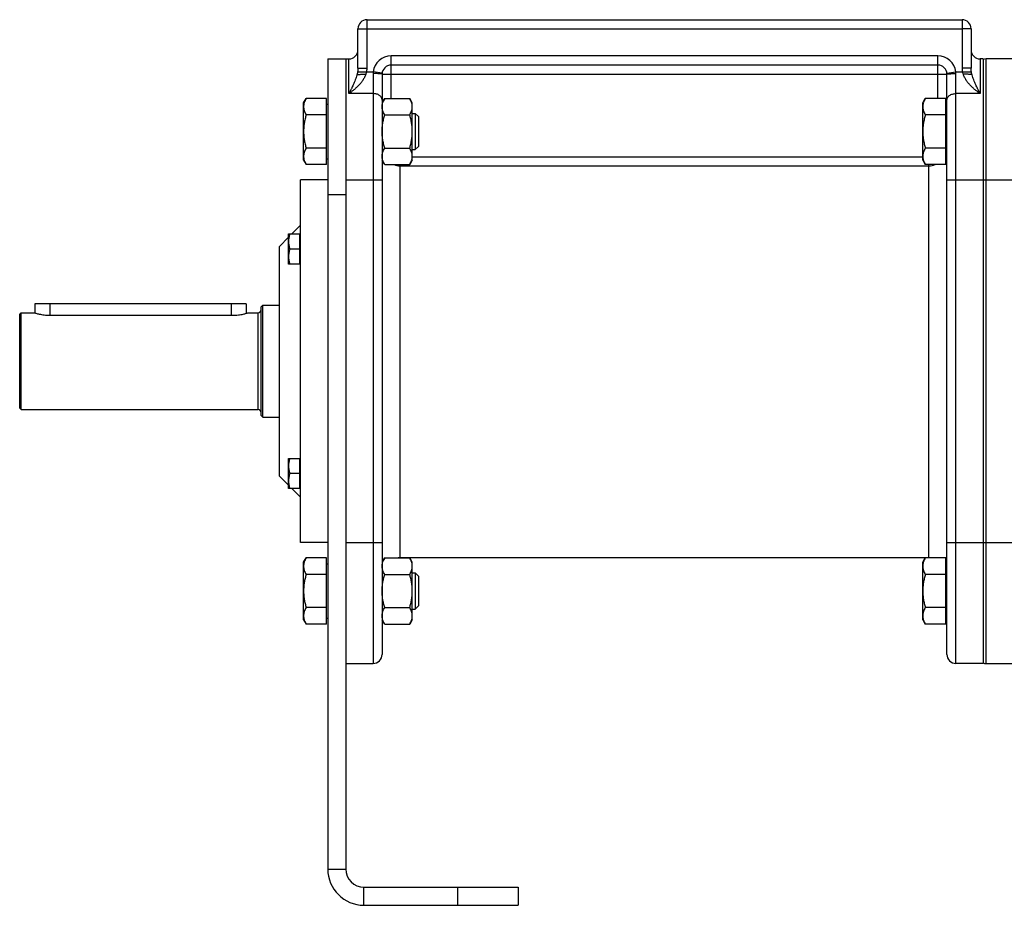
# Model space of a CAD drawing. Units: millimetres. Extents: x -1477 to 1322, y -629 to 1030.
# Drawn here: x -7 to 319, y -11 to 282 of the extents above; entities that cross this region are included whole.
import ezdxf

# ---------------------------------------------------------------- set-up
doc = ezdxf.new("R2010")
doc.units = ezdxf.units.MM
doc.header["$LTSCALE"] = 19.36
doc.layers.get('0').update_dxf_attribs({"linetype": 'CONTINUOUS'})
doc.layers.add('3_ALL_AXES', color=7, linetype='CONTINUOUS')

msp = doc.modelspace()

# ---------------------------------------------------------------- linework, layer by layer
at = {"color": 9, "linetype": 'CONTINUOUS'}
for p, q in [((107.75, 266.37), (107.75, 282.43)), ((304.75, 282.43), (304.75, 266.37)), ((104.75, 279.43), (107.75, 279.43)), ((107.75, 279.43), (304.75, 279.43)), ((307.75, 279.43), (304.75, 279.43)), ((101.75, 257.99), (101.75, 269.43)), ((115.75, 256.41), (115.75, 270.43)), ((296.75, 270.43), (115.75, 270.43)), ((296.75, 256.41), (296.75, 270.43)), ((310.75, 269.43), (310.75, 257.99)), ((312.75, 69.43), (312.75, 269.43)), ((104.64, 265.13), (109.79, 265.13)), ((104.75, 266.37), (107.75, 266.37)), ((109.75, 264.59), (109.75, 69.43)), ((112.77, 264.78), (109.79, 265.13)), ((112.75, 264.43), (299.75, 264.43)), ((299.73, 264.78), (302.71, 265.13)), ((302.71, 265.13), (307.87, 265.13)), ((302.75, 69.43), (302.75, 264.59)), ((307.75, 266.37), (304.75, 266.37)), ((109.75, 257.99), (101.75, 257.99)), ((310.75, 257.99), (302.75, 257.99)), ((122.75, 237.06), (291.75, 237.06)), ((118.75, 104.43), (118.75, 234.47)), ((118.75, 234.08), (293.75, 234.08)), ((293.75, 104.43), (293.75, 234.47)), ((100.75, 229.43), (112.75, 229.43)), ((299.75, 229.43), (326.75, 229.43)), ((100.75, 224.43), (94.75, 224.43)), ((2.75, 188.43), (2.75, 184.62)), ((62.75, 188.43), (62.75, 184.62)), ((71.55, 185.43), (71.55, 153.43)), ((100.75, 109.43), (112.75, 109.43)), ((299.75, 109.43), (326.75, 109.43)), ((94.75, 1.43), (100.75, 1.43)), ((106.75, -10.57), (106.75, -4.57)), ((137.75, -4.57), (137.75, -10.57))]:
    msp.add_line(p, q, dxfattribs=at)
at = {"color": 7, "linetype": 'CONTINUOUS'}
for p, q in [((107.75, 282.43), (304.75, 282.43)), ((104.75, 266.37), (104.75, 279.43)), ((307.75, 279.43), (307.75, 266.37)), ((94.75, 269.43), (94.75, 1.43)), ((94.75, 269.43), (101.75, 269.43)), ((296.75, 267.43), (115.75, 267.43)), ((311.75, 269.43), (310.75, 269.43)), ((311.75, 269.43), (311.75, 69.43)), ((393.75, 269.43), (312.75, 269.43)), ((112.75, 264.43), (112.75, 72.43)), ((299.75, 72.43), (299.75, 264.43)), ((86.75, 254.94), (87.6, 256.41)), ((86.75, 235.94), (86.75, 254.94)), ((94.35, 256.41), (87.6, 256.41)), ((94.35, 234.47), (94.35, 256.41)), ((94.35, 254.44), (94.75, 254.44)), ((113.6, 256.41), (112.75, 254.94)), ((113.6, 256.41), (121.9, 256.41)), ((122.75, 254.94), (121.9, 256.41)), ((122.75, 235.94), (122.75, 254.94)), ((291.75, 254.94), (292.6, 256.41)), ((291.75, 235.94), (291.75, 254.94)), ((299.35, 256.41), (292.6, 256.41)), ((299.35, 234.47), (299.35, 256.41)), ((299.35, 254.44), (299.75, 254.44)), ((122.75, 251.44), (123.68, 251.44)), ((123.68, 251.44), (123.68, 239.44)), ((124.75, 250.37), (123.68, 251.44)), ((94.35, 250.92), (87.6, 250.92)), ((113.6, 250.92), (121.9, 250.92)), ((124.75, 250.37), (124.75, 240.51)), ((299.35, 250.92), (292.6, 250.92)), ((94.35, 239.95), (87.6, 239.95)), ((113.6, 239.95), (121.9, 239.95)), ((122.75, 239.44), (123.68, 239.44)), ((124.75, 240.51), (123.68, 239.44)), ((299.35, 239.95), (292.6, 239.95)), ((86.75, 235.94), (87.6, 234.47)), ((94.35, 236.44), (94.75, 236.44)), ((113.6, 234.47), (112.75, 235.94)), ((122.75, 235.94), (121.9, 234.47)), ((291.75, 235.94), (292.6, 234.47)), ((299.35, 236.44), (299.75, 236.44)), ((94.35, 234.47), (87.6, 234.47)), ((113.6, 234.47), (121.9, 234.47)), ((299.35, 234.47), (292.6, 234.47)), ((85.75, 109.43), (85.75, 229.43)), ((94.75, 229.43), (85.75, 229.43)), ((82.88, 211.55), (85.75, 214.43)), ((78.75, 207.43), (81.75, 210.43)), ((81.75, 201.55), (81.75, 211.55)), ((81.75, 211.55), (85.55, 211.55)), ((85.55, 201.55), (85.55, 211.55)), ((85.75, 211.2), (85.55, 211.2)), ((78.75, 131.43), (78.75, 207.43)), ((85.55, 206.55), (82.2, 206.55)), ((85.55, 201.55), (81.75, 201.55)), ((85.75, 201.9), (85.55, 201.9)), ((-2.25, 188.43), (-2.25, 185.43)), ((67.75, 188.43), (-2.25, 188.43)), ((67.75, 188.43), (67.75, 185.28)), ((72.75, 187.43), (73.25, 187.93)), ((72.75, 151.43), (72.75, 187.43)), ((73.25, 150.93), (73.25, 187.93)), ((73.25, 187.93), (78.75, 187.93)), ((-7.25, 184.93), (-6.75, 185.43)), ((-7.25, 153.93), (-7.25, 184.93)), ((-6.75, 153.43), (-6.75, 185.43)), ((-6.75, 185.43), (-2.25, 185.43)), ((68.25, 185.43), (71.55, 185.43)), ((-7.25, 153.93), (-6.75, 153.43)), ((-6.75, 153.43), (71.55, 153.43)), ((72.75, 151.43), (73.25, 150.93)), ((73.25, 150.93), (78.75, 150.93)), ((81.75, 127.3), (81.75, 137.3)), ((81.75, 137.3), (85.55, 137.3)), ((85.55, 127.3), (85.55, 137.3)), ((85.75, 136.95), (85.55, 136.95)), ((78.75, 131.43), (81.75, 128.43)), ((85.55, 132.3), (82.2, 132.3)), ((85.55, 127.3), (81.75, 127.3)), ((82.88, 127.3), (85.75, 124.43)), ((85.75, 127.65), (85.55, 127.65)), ((94.75, 109.43), (85.75, 109.43)), ((86.75, 102.91), (87.6, 104.38)), ((94.35, 104.38), (87.6, 104.38)), ((94.35, 82.44), (94.35, 104.38)), ((113.6, 104.38), (112.75, 102.91)), ((113.6, 104.38), (121.9, 104.38)), ((122.75, 102.91), (121.9, 104.38)), ((291.75, 102.91), (292.6, 104.38)), ((299.35, 104.38), (292.6, 104.38)), ((299.35, 82.44), (299.35, 104.38)), ((86.75, 83.91), (86.75, 102.91)), ((94.35, 102.41), (94.75, 102.41)), ((122.75, 83.91), (122.75, 102.91)), ((291.75, 83.91), (291.75, 102.91)), ((299.35, 102.41), (299.75, 102.41)), ((94.35, 98.9), (87.6, 98.9)), ((113.6, 98.9), (121.9, 98.9)), ((122.75, 99.41), (123.68, 99.41)), ((124.75, 98.34), (123.68, 99.41)), ((123.68, 99.41), (123.68, 87.41)), ((124.75, 98.34), (124.75, 88.49)), ((299.35, 98.9), (292.6, 98.9)), ((124.75, 88.49), (123.68, 87.41)), ((94.35, 87.93), (87.6, 87.93)), ((113.6, 87.93), (121.9, 87.93)), ((122.75, 87.41), (123.68, 87.41)), ((299.35, 87.93), (292.6, 87.93)), ((86.75, 83.91), (87.6, 82.44)), ((94.35, 82.44), (87.6, 82.44)), ((94.35, 84.41), (94.75, 84.41)), ((113.6, 82.44), (112.75, 83.91)), ((113.6, 82.44), (121.9, 82.44)), ((122.75, 83.91), (121.9, 82.44)), ((291.75, 83.91), (292.6, 82.44)), ((299.35, 82.44), (292.6, 82.44)), ((299.35, 84.41), (299.75, 84.41)), ((100.75, 69.43), (109.75, 69.43)), ((311.75, 69.43), (302.75, 69.43)), ((312.75, 69.43), (393.75, 69.43)), ((157.75, -4.57), (157.75, -10.57)), ((106.75, -10.57), (157.75, -10.57))]:
    msp.add_line(p, q, dxfattribs=at)
at = {"color": 3, "linetype": 'CONTINUOUS'}
for p, q in [((100.75, 269.43), (100.75, 1.43)), ((106.75, -4.57), (157.75, -4.57))]:
    msp.add_line(p, q, dxfattribs=at)
at = {"color": 7, "linetype": 'CONTINUOUS'}
for centre, radius, start, end in [((107.75, 279.43), 3, 90, 180), ((304.75, 279.43), 3, 0, 90), ((101.75, 272.43), 3, 270, 360), ((310.75, 272.43), 3, 180, 270), ((115.75, 264.43), 3, 90, 180), ((296.75, 264.43), 3, 0, 90), ((312.75, 266.43), 3, 90, 109.4712), ((71.55, 186.63), 1.2, 270, 360), ((71.55, 152.23), 1.2, 0, 90), ((118.75, 98.43), 6, 90, 96.9534), ((293.75, 98.43), 6, 83.0466, 90), ((109.75, 72.43), 3, 270, 360), ((302.75, 72.43), 3, 180, 270), ((312.75, 72.43), 3, 250.5288, 270), ((106.75, 1.43), 12, 180, 270)]:
    msp.add_arc(centre, radius, start, end, dxfattribs=at)
at = {"color": 9, "linetype": 'CONTINUOUS'}
for centre, radius, start, end in [((115.75, 264.43), 6, 90, 173.2316), ((296.75, 264.43), 6, 6.7684, 90), ((102.47, 266.38), 5.29, 346.3792, 359.9318), ((113.32, 264.59), 3.57, 171.2218, 179.9862), ((299.19, 264.59), 3.56, 0.0033, 8.7886), ((310.04, 266.38), 5.29, 180.0682, 193.6208), ((118.75, 240.08), 6, 249.2421, 270.0002), ((293.75, 240.08), 6, 269.9998, 290.7579)]:
    msp.add_arc(centre, radius, start, end, dxfattribs=at)
at = {"color": 3, "linetype": 'CONTINUOUS'}
msp.add_arc((106.75, 1.43), 6, 180, 270, dxfattribs=at)
at = {"color": 9, "linetype": 'CONTINUOUS'}
for points, knots in [([(107.31, 264.39), (107.2, 264.03), (106.92, 263.32), (106.35, 262.35), (105.69, 261.46), (104.96, 260.65), (104.19, 259.9), (103.52, 259.32), (102.98, 258.89), (102.64, 258.63), (102.37, 258.43), (102.16, 258.28), (101.96, 258.13), (101.82, 258.04), (101.75, 257.99)], [0, 0, 0, 0, 0.132143, 0.26261, 0.391075, 0.517441, 0.641646, 0.763596, 0.823681, 0.883134, 0.912614, 0.941921, 0.971053, 1, 1, 1, 1]), ([(104.44, 264.23), (104.36, 263.94), (104.18, 263.35), (103.88, 262.51), (103.55, 261.7), (103.2, 260.92), (102.91, 260.29), (102.67, 259.79), (102.49, 259.42), (102.33, 259.12), (102.21, 258.88), (102.12, 258.7), (102.03, 258.52), (101.94, 258.34), (101.84, 258.17), (101.78, 258.05), (101.75, 257.99)], [0, 0, 0, 0, 0.135977, 0.267364, 0.395286, 0.520441, 0.643267, 0.703899, 0.764045, 0.82372, 0.853385, 0.882936, 0.912374, 0.941696, 0.970908, 1, 1, 1, 1]), ([(104.64, 265.13), (104.62, 265.06), (104.57, 264.75), (104.5, 264.45), (104.44, 264.23)], [0, 0, 0, 0, 0.255103, 1, 1, 1, 1]), ([(104.75, 266.37), (104.75, 266.16), (104.73, 265.75), (104.67, 265.34), (104.64, 265.13)], [0, 0, 0, 0, 0.501215, 1, 1, 1, 1]), ([(107.6, 265.13), (107.56, 265.01), (107.48, 264.75), (107.37, 264.51), (107.31, 264.39)], [0, 0, 0, 0, 0.500258, 1, 1, 1, 1]), ([(112.75, 264.43), (112.75, 264.43), (112.75, 264.43), (112.75, 264.43), (112.74, 264.44), (112.73, 264.44), (112.72, 264.45), (112.69, 264.46), (112.66, 264.47), (112.62, 264.47), (112.57, 264.48), (112.52, 264.49), (112.46, 264.5), (112.37, 264.51), (112.24, 264.52), (112.06, 264.53), (111.87, 264.54), (111.65, 264.55), (111.32, 264.57), (110.89, 264.58), (110.33, 264.59), (109.95, 264.59), (109.75, 264.59)], [0, 0, 0, 0, 0.001361, 0.002963, 0.004962, 0.007439, 0.013969, 0.022714, 0.033718, 0.046985, 0.062502, 0.080242, 0.10017, 0.122244, 0.172621, 0.230912, 0.296568, 0.368965, 0.447414, 0.619414, 0.80599, 1, 1, 1, 1]), ([(299.75, 264.43), (299.75, 264.43), (299.75, 264.43), (299.76, 264.43), (299.76, 264.44), (299.77, 264.44), (299.79, 264.45), (299.81, 264.46), (299.84, 264.47), (299.88, 264.47), (299.93, 264.48), (299.98, 264.49), (300.04, 264.5), (300.13, 264.51), (300.27, 264.52), (300.44, 264.53), (300.64, 264.54), (300.86, 264.55), (301.18, 264.57), (301.62, 264.58), (302.17, 264.59), (302.56, 264.59), (302.75, 264.59)], [0, 0, 0, 0, 0.001361, 0.002963, 0.004962, 0.007439, 0.013969, 0.022714, 0.033718, 0.046985, 0.062502, 0.080242, 0.10017, 0.122244, 0.172621, 0.230912, 0.296568, 0.368965, 0.447414, 0.619414, 0.80599, 1, 1, 1, 1]), ([(305.19, 264.39), (305.14, 264.51), (305.03, 264.75), (304.94, 265.01), (304.9, 265.13)], [0, 0, 0, 0, 0.499742, 1, 1, 1, 1]), ([(310.75, 257.99), (310.68, 258.04), (310.55, 258.13), (310.34, 258.28), (310.14, 258.43), (309.86, 258.63), (309.52, 258.89), (308.98, 259.32), (308.31, 259.9), (307.54, 260.65), (306.82, 261.46), (306.15, 262.35), (305.59, 263.32), (305.3, 264.03), (305.19, 264.39)], [0, 0, 0, 0, 0.028947, 0.058079, 0.087386, 0.116866, 0.176319, 0.236404, 0.358354, 0.482559, 0.608925, 0.73739, 0.867857, 1, 1, 1, 1]), ([(307.87, 265.13), (307.83, 265.34), (307.77, 265.75), (307.75, 266.16), (307.75, 266.37)], [0, 0, 0, 0, 0.498785, 1, 1, 1, 1]), ([(308.06, 264.23), (308.05, 264.31), (307.97, 264.6), (307.91, 264.9), (307.87, 265.13)], [0, 0, 0, 0, 0.245023, 1, 1, 1, 1]), ([(310.75, 257.99), (310.72, 258.05), (310.66, 258.17), (310.57, 258.34), (310.48, 258.52), (310.38, 258.7), (310.29, 258.88), (310.17, 259.12), (310.02, 259.42), (309.84, 259.79), (309.6, 260.29), (309.3, 260.92), (308.96, 261.7), (308.63, 262.51), (308.32, 263.35), (308.14, 263.94), (308.06, 264.23)], [0, 0, 0, 0, 0.029092, 0.058304, 0.087626, 0.117064, 0.146615, 0.17628, 0.235955, 0.296101, 0.356733, 0.479559, 0.604714, 0.732636, 0.864023, 1, 1, 1, 1]), ([(112.75, 255.85), (112.75, 255.92), (112.74, 256.06), (112.7, 256.27), (112.63, 256.47), (112.53, 256.67), (112.4, 256.86), (112.19, 257.11), (111.87, 257.38), (111.42, 257.65), (110.9, 257.84), (110.34, 257.96), (109.95, 257.99), (109.75, 257.99)], [0, 0, 0, 0, 0.051806, 0.104085, 0.157278, 0.211773, 0.26788, 0.325825, 0.447548, 0.577237, 0.713873, 0.855597, 1, 1, 1, 1]), ([(299.75, 255.85), (299.75, 255.92), (299.76, 256.06), (299.81, 256.27), (299.88, 256.47), (299.98, 256.67), (300.1, 256.86), (300.31, 257.11), (300.63, 257.38), (301.09, 257.65), (301.61, 257.84), (302.17, 257.96), (302.56, 257.99), (302.75, 257.99)], [0, 0, 0, 0, 0.051806, 0.104085, 0.157278, 0.211773, 0.26788, 0.325825, 0.447548, 0.577237, 0.713873, 0.855597, 1, 1, 1, 1])]:
    msp.add_open_spline(points, degree=3, knots=knots, dxfattribs=at)
at = {"color": 7, "linetype": 'CONTINUOUS'}
for points, knots in [([(104.44, 264.23), (104.47, 264.24), (104.52, 264.25), (104.62, 264.27), (104.73, 264.28), (104.92, 264.3), (105.18, 264.33), (105.54, 264.35), (105.94, 264.37), (106.54, 264.39), (107, 264.39), (107.31, 264.39)], [0, 0, 0, 0, 0.027852, 0.061736, 0.101483, 0.146866, 0.253414, 0.378771, 0.519803, 0.672965, 1, 1, 1, 1]), ([(308.06, 264.23), (308.04, 264.24), (307.98, 264.25), (307.88, 264.27), (307.77, 264.28), (307.59, 264.3), (307.32, 264.33), (306.97, 264.35), (306.56, 264.37), (305.97, 264.39), (305.51, 264.39), (305.19, 264.39)], [0, 0, 0, 0, 0.027852, 0.061736, 0.101483, 0.146866, 0.253414, 0.378771, 0.519803, 0.672965, 1, 1, 1, 1]), ([(87.6, 256.41), (87.47, 256.19), (87.24, 255.75), (87.01, 255.17), (86.88, 254.71), (86.81, 254.36), (86.76, 254.02), (86.75, 253.78), (86.75, 253.67)], [0, 0, 0, 0, 0.261551, 0.514313, 0.63772, 0.759484, 0.880056, 1, 1, 1, 1]), ([(112.75, 253.67), (112.75, 253.78), (112.76, 254.02), (112.81, 254.36), (112.88, 254.71), (113.01, 255.17), (113.24, 255.75), (113.47, 256.19), (113.6, 256.41)], [0, 0, 0, 0, 0.119944, 0.240516, 0.36228, 0.485687, 0.738449, 1, 1, 1, 1]), ([(122.75, 253.67), (122.75, 253.78), (122.74, 254.02), (122.7, 254.36), (122.63, 254.71), (122.49, 255.17), (122.26, 255.75), (122.03, 256.19), (121.9, 256.41)], [0, 0, 0, 0, 0.119944, 0.240516, 0.36228, 0.485687, 0.738449, 1, 1, 1, 1]), ([(292.6, 256.41), (292.47, 256.19), (292.24, 255.75), (292.01, 255.17), (291.88, 254.71), (291.81, 254.36), (291.76, 254.02), (291.75, 253.78), (291.75, 253.67)], [0, 0, 0, 0, 0.261551, 0.514313, 0.63772, 0.759484, 0.880056, 1, 1, 1, 1]), ([(86.75, 253.67), (86.75, 253.55), (86.76, 253.32), (86.81, 252.97), (86.88, 252.62), (87.01, 252.16), (87.24, 251.58), (87.47, 251.14), (87.6, 250.92)], [0, 0, 0, 0, 0.119944, 0.240516, 0.36228, 0.485687, 0.738449, 1, 1, 1, 1]), ([(113.6, 250.92), (113.47, 251.14), (113.24, 251.58), (113.01, 252.16), (112.88, 252.62), (112.81, 252.97), (112.76, 253.32), (112.75, 253.55), (112.75, 253.67)], [0, 0, 0, 0, 0.261551, 0.514313, 0.63772, 0.759484, 0.880056, 1, 1, 1, 1]), ([(121.9, 250.92), (122.03, 251.14), (122.26, 251.58), (122.49, 252.16), (122.63, 252.62), (122.7, 252.97), (122.74, 253.32), (122.75, 253.55), (122.75, 253.67)], [0, 0, 0, 0, 0.261551, 0.514313, 0.63772, 0.759484, 0.880056, 1, 1, 1, 1]), ([(291.75, 253.67), (291.75, 253.55), (291.76, 253.32), (291.81, 252.97), (291.88, 252.62), (292.01, 252.16), (292.24, 251.58), (292.47, 251.14), (292.6, 250.92)], [0, 0, 0, 0, 0.119944, 0.240516, 0.36228, 0.485687, 0.738449, 1, 1, 1, 1]), ([(87.6, 250.92), (87.47, 250.48), (87.24, 249.58), (86.96, 248.21), (86.79, 246.83), (86.75, 245.9), (86.75, 245.44)], [0, 0, 0, 0, 0.250018, 0.500023, 0.750016, 1, 1, 1, 1]), ([(112.75, 245.44), (112.75, 245.9), (112.79, 246.83), (112.96, 248.21), (113.24, 249.58), (113.47, 250.48), (113.6, 250.92)], [0, 0, 0, 0, 0.249984, 0.499977, 0.749982, 1, 1, 1, 1]), ([(122.75, 245.44), (122.75, 245.9), (122.71, 246.83), (122.54, 248.21), (122.27, 249.58), (122.03, 250.48), (121.9, 250.92)], [0, 0, 0, 0, 0.249984, 0.499977, 0.749982, 1, 1, 1, 1]), ([(292.6, 250.92), (292.47, 250.48), (292.24, 249.58), (291.96, 248.21), (291.79, 246.83), (291.75, 245.9), (291.75, 245.44)], [0, 0, 0, 0, 0.250018, 0.500023, 0.750016, 1, 1, 1, 1]), ([(86.75, 245.44), (86.75, 244.98), (86.79, 244.05), (86.96, 242.66), (87.24, 241.3), (87.47, 240.4), (87.6, 239.95)], [0, 0, 0, 0, 0.249984, 0.499977, 0.749982, 1, 1, 1, 1]), ([(113.6, 239.95), (113.47, 240.4), (113.24, 241.3), (112.96, 242.66), (112.79, 244.05), (112.75, 244.98), (112.75, 245.44)], [0, 0, 0, 0, 0.250018, 0.500023, 0.750016, 1, 1, 1, 1]), ([(121.9, 239.95), (122.03, 240.4), (122.27, 241.3), (122.54, 242.66), (122.71, 244.05), (122.75, 244.98), (122.75, 245.44)], [0, 0, 0, 0, 0.250018, 0.500023, 0.750016, 1, 1, 1, 1]), ([(291.75, 245.44), (291.75, 244.98), (291.79, 244.05), (291.96, 242.66), (292.24, 241.3), (292.47, 240.4), (292.6, 239.95)], [0, 0, 0, 0, 0.249984, 0.499977, 0.749982, 1, 1, 1, 1]), ([(87.6, 239.95), (87.47, 239.74), (87.24, 239.29), (87.01, 238.72), (86.88, 238.26), (86.81, 237.91), (86.76, 237.56), (86.75, 237.33), (86.75, 237.21)], [0, 0, 0, 0, 0.261551, 0.514313, 0.63772, 0.759484, 0.880056, 1, 1, 1, 1]), ([(112.75, 237.21), (112.75, 237.33), (112.76, 237.56), (112.81, 237.91), (112.88, 238.26), (113.01, 238.72), (113.24, 239.29), (113.47, 239.74), (113.6, 239.95)], [0, 0, 0, 0, 0.119944, 0.240516, 0.36228, 0.485687, 0.738449, 1, 1, 1, 1]), ([(122.75, 237.21), (122.75, 237.33), (122.74, 237.56), (122.7, 237.91), (122.63, 238.26), (122.49, 238.72), (122.26, 239.29), (122.03, 239.74), (121.9, 239.95)], [0, 0, 0, 0, 0.119944, 0.240516, 0.36228, 0.485687, 0.738449, 1, 1, 1, 1]), ([(292.6, 239.95), (292.47, 239.74), (292.24, 239.29), (292.01, 238.72), (291.88, 238.26), (291.81, 237.91), (291.76, 237.56), (291.75, 237.33), (291.75, 237.21)], [0, 0, 0, 0, 0.261551, 0.514313, 0.63772, 0.759484, 0.880056, 1, 1, 1, 1]), ([(86.75, 237.21), (86.75, 237.1), (86.76, 236.86), (86.81, 236.51), (86.88, 236.17), (87.01, 235.7), (87.24, 235.13), (87.47, 234.69), (87.6, 234.47)], [0, 0, 0, 0, 0.119944, 0.240516, 0.36228, 0.485687, 0.738449, 1, 1, 1, 1]), ([(113.6, 234.47), (113.47, 234.69), (113.24, 235.13), (113.01, 235.7), (112.88, 236.17), (112.81, 236.51), (112.76, 236.86), (112.75, 237.1), (112.75, 237.21)], [0, 0, 0, 0, 0.261551, 0.514313, 0.63772, 0.759484, 0.880056, 1, 1, 1, 1]), ([(121.9, 234.47), (122.03, 234.69), (122.26, 235.13), (122.49, 235.7), (122.63, 236.17), (122.7, 236.51), (122.74, 236.86), (122.75, 237.1), (122.75, 237.21)], [0, 0, 0, 0, 0.261551, 0.514313, 0.63772, 0.759484, 0.880056, 1, 1, 1, 1]), ([(291.75, 237.21), (291.75, 237.1), (291.76, 236.86), (291.81, 236.51), (291.88, 236.17), (292.01, 235.7), (292.24, 235.13), (292.47, 234.69), (292.6, 234.47)], [0, 0, 0, 0, 0.119944, 0.240516, 0.36228, 0.485687, 0.738449, 1, 1, 1, 1]), ([(82.2, 211.55), (82.13, 211.35), (82.01, 210.94), (81.86, 210.31), (81.77, 209.68), (81.75, 209.26), (81.75, 209.05)], [0, 0, 0, 0, 0.251421, 0.501754, 0.751153, 1, 1, 1, 1]), ([(81.75, 209.05), (81.75, 208.84), (81.77, 208.41), (81.86, 207.78), (82.01, 207.16), (82.13, 206.75), (82.2, 206.55)], [0, 0, 0, 0, 0.248847, 0.498246, 0.748579, 1, 1, 1, 1]), ([(82.2, 206.55), (82.13, 206.35), (82.01, 205.94), (81.86, 205.31), (81.77, 204.68), (81.75, 204.26), (81.75, 204.05)], [0, 0, 0, 0, 0.251421, 0.501754, 0.751153, 1, 1, 1, 1]), ([(81.75, 204.05), (81.75, 203.84), (81.77, 203.41), (81.86, 202.78), (82.01, 202.16), (82.13, 201.75), (82.2, 201.55)], [0, 0, 0, 0, 0.248847, 0.498246, 0.748579, 1, 1, 1, 1]), ([(82.2, 137.3), (82.13, 137.1), (82.01, 136.69), (81.86, 136.07), (81.77, 135.44), (81.75, 135.01), (81.75, 134.8)], [0, 0, 0, 0, 0.251421, 0.501754, 0.751153, 1, 1, 1, 1]), ([(81.75, 134.8), (81.75, 134.59), (81.77, 134.17), (81.86, 133.54), (82.01, 132.91), (82.13, 132.51), (82.2, 132.3)], [0, 0, 0, 0, 0.248847, 0.498246, 0.748579, 1, 1, 1, 1]), ([(82.2, 132.3), (82.13, 132.1), (82.01, 131.69), (81.86, 131.07), (81.77, 130.44), (81.75, 130.01), (81.75, 129.8)], [0, 0, 0, 0, 0.251421, 0.501754, 0.751153, 1, 1, 1, 1]), ([(81.75, 129.8), (81.75, 129.59), (81.77, 129.17), (81.86, 128.54), (82.01, 127.91), (82.13, 127.51), (82.2, 127.3)], [0, 0, 0, 0, 0.248847, 0.498246, 0.748579, 1, 1, 1, 1]), ([(87.6, 104.38), (87.47, 104.16), (87.24, 103.72), (87.01, 103.15), (86.88, 102.68), (86.81, 102.34), (86.76, 101.99), (86.75, 101.75), (86.75, 101.64)], [0, 0, 0, 0, 0.261551, 0.514313, 0.63772, 0.759484, 0.880056, 1, 1, 1, 1]), ([(112.75, 101.64), (112.75, 101.75), (112.76, 101.99), (112.81, 102.34), (112.88, 102.68), (113.01, 103.15), (113.24, 103.72), (113.47, 104.16), (113.6, 104.38)], [0, 0, 0, 0, 0.119944, 0.240516, 0.36228, 0.485687, 0.738449, 1, 1, 1, 1]), ([(122.75, 101.64), (122.75, 101.75), (122.74, 101.99), (122.7, 102.34), (122.63, 102.68), (122.49, 103.15), (122.26, 103.72), (122.03, 104.16), (121.9, 104.38)], [0, 0, 0, 0, 0.119944, 0.240516, 0.36228, 0.485687, 0.738449, 1, 1, 1, 1]), ([(292.6, 104.38), (292.47, 104.16), (292.24, 103.72), (292.01, 103.15), (291.88, 102.68), (291.81, 102.34), (291.76, 101.99), (291.75, 101.75), (291.75, 101.64)], [0, 0, 0, 0, 0.261551, 0.514313, 0.63772, 0.759484, 0.880056, 1, 1, 1, 1]), ([(86.75, 101.64), (86.75, 101.52), (86.76, 101.29), (86.81, 100.94), (86.88, 100.59), (87.01, 100.13), (87.24, 99.56), (87.47, 99.12), (87.6, 98.9)], [0, 0, 0, 0, 0.119944, 0.240516, 0.36228, 0.485687, 0.738449, 1, 1, 1, 1]), ([(113.6, 98.9), (113.47, 99.12), (113.24, 99.56), (113.01, 100.13), (112.88, 100.59), (112.81, 100.94), (112.76, 101.29), (112.75, 101.52), (112.75, 101.64)], [0, 0, 0, 0, 0.261551, 0.514313, 0.63772, 0.759484, 0.880056, 1, 1, 1, 1]), ([(121.9, 98.9), (122.03, 99.12), (122.26, 99.56), (122.49, 100.13), (122.63, 100.59), (122.7, 100.94), (122.74, 101.29), (122.75, 101.52), (122.75, 101.64)], [0, 0, 0, 0, 0.261551, 0.514313, 0.63772, 0.759484, 0.880056, 1, 1, 1, 1]), ([(291.75, 101.64), (291.75, 101.52), (291.76, 101.29), (291.81, 100.94), (291.88, 100.59), (292.01, 100.13), (292.24, 99.56), (292.47, 99.12), (292.6, 98.9)], [0, 0, 0, 0, 0.119944, 0.240516, 0.36228, 0.485687, 0.738449, 1, 1, 1, 1]), ([(87.6, 98.9), (87.47, 98.45), (87.24, 97.55), (86.96, 96.19), (86.79, 94.8), (86.75, 93.88), (86.75, 93.41)], [0, 0, 0, 0, 0.250018, 0.500023, 0.750016, 1, 1, 1, 1]), ([(112.75, 93.41), (112.75, 93.88), (112.79, 94.8), (112.96, 96.19), (113.24, 97.55), (113.47, 98.45), (113.6, 98.9)], [0, 0, 0, 0, 0.249984, 0.499977, 0.749982, 1, 1, 1, 1]), ([(122.75, 93.41), (122.75, 93.88), (122.71, 94.8), (122.54, 96.19), (122.27, 97.55), (122.03, 98.45), (121.9, 98.9)], [0, 0, 0, 0, 0.249984, 0.499977, 0.749982, 1, 1, 1, 1]), ([(292.6, 98.9), (292.47, 98.45), (292.24, 97.55), (291.96, 96.19), (291.79, 94.8), (291.75, 93.88), (291.75, 93.41)], [0, 0, 0, 0, 0.250018, 0.500023, 0.750016, 1, 1, 1, 1]), ([(86.75, 93.41), (86.75, 92.95), (86.79, 92.02), (86.96, 90.64), (87.24, 89.27), (87.47, 88.37), (87.6, 87.93)], [0, 0, 0, 0, 0.249984, 0.499977, 0.749982, 1, 1, 1, 1]), ([(113.6, 87.93), (113.47, 88.37), (113.24, 89.27), (112.96, 90.64), (112.79, 92.02), (112.75, 92.95), (112.75, 93.41)], [0, 0, 0, 0, 0.250018, 0.500023, 0.750016, 1, 1, 1, 1]), ([(121.9, 87.93), (122.03, 88.37), (122.27, 89.27), (122.54, 90.64), (122.71, 92.02), (122.75, 92.95), (122.75, 93.41)], [0, 0, 0, 0, 0.250018, 0.500023, 0.750016, 1, 1, 1, 1]), ([(291.75, 93.41), (291.75, 92.95), (291.79, 92.02), (291.96, 90.64), (292.24, 89.27), (292.47, 88.37), (292.6, 87.93)], [0, 0, 0, 0, 0.249984, 0.499977, 0.749982, 1, 1, 1, 1]), ([(87.6, 87.93), (87.47, 87.71), (87.24, 87.27), (87.01, 86.69), (86.88, 86.23), (86.81, 85.88), (86.76, 85.53), (86.75, 85.3), (86.75, 85.18)], [0, 0, 0, 0, 0.261551, 0.514313, 0.63772, 0.759484, 0.880056, 1, 1, 1, 1]), ([(86.75, 85.18), (86.75, 85.07), (86.76, 84.84), (86.81, 84.49), (86.88, 84.14), (87.01, 83.68), (87.24, 83.1), (87.47, 82.66), (87.6, 82.44)], [0, 0, 0, 0, 0.119944, 0.240516, 0.36228, 0.485687, 0.738449, 1, 1, 1, 1]), ([(112.75, 85.18), (112.75, 85.3), (112.76, 85.53), (112.81, 85.88), (112.88, 86.23), (113.01, 86.69), (113.24, 87.27), (113.47, 87.71), (113.6, 87.93)], [0, 0, 0, 0, 0.119944, 0.240516, 0.36228, 0.485687, 0.738449, 1, 1, 1, 1]), ([(113.6, 82.44), (113.47, 82.66), (113.24, 83.1), (113.01, 83.68), (112.88, 84.14), (112.81, 84.49), (112.76, 84.84), (112.75, 85.07), (112.75, 85.18)], [0, 0, 0, 0, 0.261551, 0.514313, 0.63772, 0.759484, 0.880056, 1, 1, 1, 1]), ([(122.75, 85.18), (122.75, 85.3), (122.74, 85.53), (122.7, 85.88), (122.63, 86.23), (122.49, 86.69), (122.26, 87.27), (122.03, 87.71), (121.9, 87.93)], [0, 0, 0, 0, 0.119944, 0.240516, 0.36228, 0.485687, 0.738449, 1, 1, 1, 1]), ([(121.9, 82.44), (122.03, 82.66), (122.26, 83.1), (122.49, 83.68), (122.63, 84.14), (122.7, 84.49), (122.74, 84.84), (122.75, 85.07), (122.75, 85.18)], [0, 0, 0, 0, 0.261551, 0.514313, 0.63772, 0.759484, 0.880056, 1, 1, 1, 1]), ([(292.6, 87.93), (292.47, 87.71), (292.24, 87.27), (292.01, 86.69), (291.88, 86.23), (291.81, 85.88), (291.76, 85.53), (291.75, 85.3), (291.75, 85.18)], [0, 0, 0, 0, 0.261551, 0.514313, 0.63772, 0.759484, 0.880056, 1, 1, 1, 1]), ([(291.75, 85.18), (291.75, 85.07), (291.76, 84.84), (291.81, 84.49), (291.88, 84.14), (292.01, 83.68), (292.24, 83.1), (292.47, 82.66), (292.6, 82.44)], [0, 0, 0, 0, 0.119944, 0.240516, 0.36228, 0.485687, 0.738449, 1, 1, 1, 1])]:
    msp.add_open_spline(points, degree=3, knots=knots, dxfattribs=at)
at = {"layer": '3_ALL_AXES', "color": 7, "linetype": 'CONTINUOUS'}
for p, q in [((2.75, 184.62), (63.25, 184.62)), ((68.25, 185.43), (68.25, 185.43)), ((293.75, 104.43), (118.75, 104.43))]:
    msp.add_line(p, q, dxfattribs=at)
for points, knots in [([(-2.25, 185.43), (-2.12, 185.39), (-1.64, 185.24), (-0.9, 185.05), (0, 184.86), (0.85, 184.73), (1.78, 184.64), (2.43, 184.62), (2.75, 184.62)], [0, 0, 0, 0, 0.07885, 0.298563, 0.449747, 0.62122, 0.806909, 1, 1, 1, 1]), ([(63.25, 184.62), (63.57, 184.62), (64.21, 184.64), (65.12, 184.73), (65.97, 184.86), (66.87, 185.04), (67.62, 185.23), (68.11, 185.38), (68.25, 185.43)], [0, 0, 0, 0, 0.190371, 0.373651, 0.543301, 0.693487, 0.914519, 1, 1, 1, 1])]:
    msp.add_open_spline(points, degree=3, knots=knots, dxfattribs=at)

doc.saveas('drawing.dxf')
